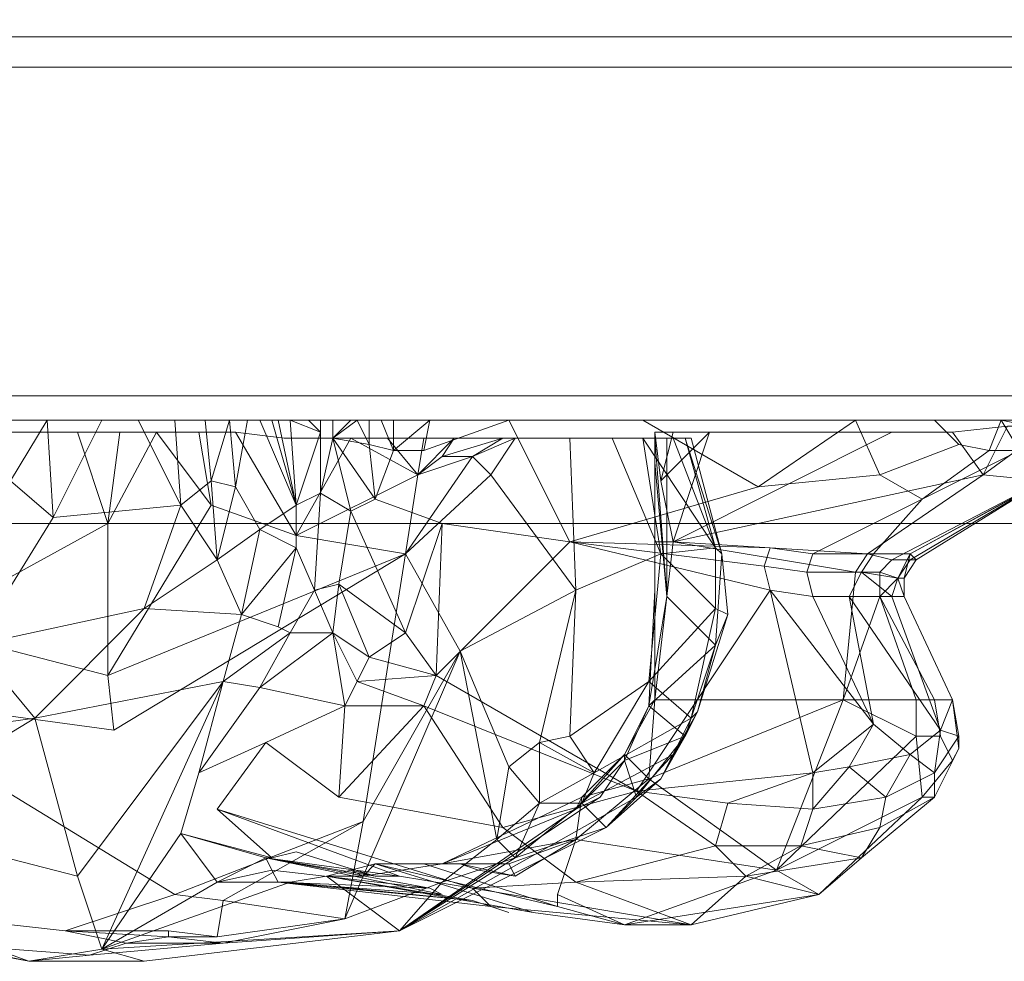
# Model space of a CAD drawing. Units: millimetres. Extents: x 346451 to 354682, y 96572 to 106010.
# Drawn here: x 349468 to 349549, y 99844 to 99921 of the extents above; entities that cross this region are included whole.
import ezdxf

# ---------------------------------------------------------------- set-up
doc = ezdxf.new("R2010")
doc.units = ezdxf.units.MM
doc.layers.add('МАФЫ НАШИ', color=250, linetype='Continuous', lineweight=25)

# ---------------------------------------------------------------- blocks, each defined once
blk = doc.blocks.new('78шгльнгннг')
at = {"layer": 'МАФЫ НАШИ', "lineweight": 13}
for points in [[(11004.877, -4178.678), (10175.018, -4178.678)], [(10175.018, -4218.431), (11004.877, -4218.431), (11004.877, -4178.678), (11004.877, -4218.431), (10175.018, -4218.431)], [(10175.018, -4178.678), (11004.877, -4178.678), (10175.018, -4178.678)], [(10175.018, -4218.431), (11004.877, -4218.431), (11004.877, -4178.678), (11004.877, -4218.431), (10175.018, -4218.431)], [(10175.018, -4178.678), (11004.877, -4178.678), (10175.018, -4178.678)], [(10175.018, -4218.431), (11004.877, -4218.431), (11004.877, -4178.678), (11004.877, -4218.431), (10175.018, -4218.431)], [(10175.018, -4178.678), (11004.877, -4178.678), (10175.018, -4178.678)], [(10175.018, -4218.431), (11004.877, -4218.431), (11004.877, -4178.678), (11004.877, -4218.431), (10175.018, -4218.431)], [(10175.018, -4178.678), (11004.877, -4178.678), (10175.018, -4178.678)], [(10175.018, -4218.431), (11004.877, -4218.431), (11004.877, -4178.678), (11004.877, -4218.431), (10175.018, -4218.431)], [(10175.018, -4178.678), (11004.877, -4178.678)], [(11004.877, -4142.402), (10175.018, -4142.402), (10175.018, -4181.162), (11004.877, -4181.162)], [(10175.018, -4207.996), (11004.877, -4207.996)], [(10607.837, -4217.934), (10607.34, -4209.984), (10604.358, -4214.953), (10607.34, -4209.984), (10605.352, -4209.984), (10603.364, -4209.984), (10601.377, -4209.984), (10604.358, -4214.953)], [(10617.775, -4209.984), (10614.793, -4209.984), (10618.272, -4216.941), (10607.837, -4217.934), (10611.812, -4209.984), (10614.793, -4209.984), (10618.272, -4216.941)], [(10622.247, -4209.984), (10623.738, -4209.984), (10622.744, -4215.45), (10622.247, -4209.984), (10620.756, -4214.953), (10622.247, -4209.984), (10620.26, -4209.984)], [(10627.713, -4216.941), (10626.223, -4209.984), (10625.726, -4209.984), (10627.713, -4216.941), (10624.732, -4209.984)], [(10627.216, -4209.984), (10626.223, -4209.984), (10627.713, -4216.941), (10627.216, -4209.984), (10629.701, -4210.978), (10629.701, -4215.947), (10627.713, -4216.941), (10627.216, -4209.984), (10629.701, -4210.978), (10628.707, -4209.984), (10629.701, -4210.978), (10629.701, -4209.984), (10629.701, -4210.978), (10629.701, -4215.947)], [(10632.683, -4209.984), (10633.676, -4211.971), (10633.676, -4209.984)], [(10634.173, -4216.444), (10639.639, -4218.431), (10650.075, -4219.922), (10645.106, -4209.984), (10638.149, -4212.468), (10638.646, -4209.984), (10645.106, -4209.984)], [(10634.67, -4209.984), (10635.664, -4212.468), (10635.664, -4209.984), (10635.664, -4212.468), (10638.646, -4209.984), (10635.664, -4212.468), (10638.149, -4212.468), (10635.664, -4212.468)], [(10669.952, -4220.916), (10666.473, -4220.419), (10665.976, -4221.91), (10669.455, -4222.407), (10669.952, -4220.916), (10666.473, -4220.419), (10650.075, -4219.922), (10665.479, -4215.45), (10675.418, -4214.456), (10678.896, -4216.444), (10669.952, -4220.916), (10666.473, -4220.419), (10665.976, -4221.91), (10669.455, -4222.407), (10669.952, -4220.916), (10666.473, -4220.419), (10650.075, -4219.922), (10665.479, -4215.45), (10675.418, -4214.456), (10678.896, -4216.444), (10669.952, -4220.916), (10674.921, -4220.916), (10678.896, -4216.444), (10684.362, -4212.468), (10686.847, -4212.468)], [(10687.841, -4209.984), (10685.356, -4209.984)], [(10665.479, -4215.45), (10675.418, -4214.456), (10673.43, -4209.984)], [(10584.481, -4210.978), (10587.463, -4226.879), (10582.99, -4210.978), (10584.481, -4219.922), (10587.463, -4226.879), (10590.941, -4232.345), (10588.457, -4230.854), (10587.463, -4234.83), (10586.469, -4231.351), (10588.457, -4230.854), (10587.463, -4226.879), (10590.941, -4232.345), (10596.904, -4226.879), (10612.309, -4218.431), (10612.309, -4230.854), (10636.658, -4220.916), (10612.806, -4235.327)], [(10590.941, -4210.978), (10588.457, -4210.978), (10590.941, -4210.978), (10587.463, -4226.879), (10590.941, -4210.978), (10596.904, -4226.879), (10590.941, -4210.978), (10594.42, -4210.978), (10596.904, -4226.879), (10612.309, -4218.431), (10609.824, -4210.978), (10606.346, -4210.978), (10598.395, -4210.978), (10594.42, -4210.978)], [(10609.824, -4210.978), (10613.303, -4210.978), (10612.309, -4218.431), (10613.303, -4210.978), (10616.284, -4210.978), (10620.756, -4216.941), (10612.309, -4230.854), (10612.309, -4218.431), (10616.284, -4210.978), (10620.756, -4216.941), (10619.763, -4210.978)], [(10637.652, -4214.456), (10636.658, -4220.916), (10627.713, -4219.425), (10632.186, -4211.474), (10629.204, -4211.474), (10626.72, -4211.474), (10622.744, -4210.978), (10627.713, -4219.425), (10632.186, -4211.474), (10637.652, -4214.456), (10632.186, -4211.474), (10635.167, -4211.474)], [(10657.032, -4232.842), (10657.032, -4219.922), (10658.522, -4219.922), (10673.43, -4222.407), (10672.436, -4232.842), (10657.032, -4232.842), (10658.522, -4219.922), (10657.529, -4214.953), (10661.504, -4210.978)], [(10683.865, -4214.456), (10681.381, -4210.978), (10685.853, -4210.481), (10689.332, -4210.481), (10685.853, -4210.481), (10683.865, -4214.456), (10689.332, -4210.481), (10683.865, -4214.456), (10688.835, -4214.953), (10689.829, -4214.456), (10692.313, -4211.971), (10689.829, -4214.456), (10691.816, -4211.971)], [(10639.639, -4212.965), (10644.609, -4211.474), (10642.124, -4212.965)], [(10646.596, -4211.474), (10650.075, -4211.474), (10645.603, -4211.474)], [(10657.529, -4220.916), (10650.572, -4223.898), (10650.075, -4211.474), (10653.553, -4211.474), (10657.529, -4220.916), (10662.001, -4220.419), (10656.038, -4211.474), (10658.522, -4211.474), (10662.001, -4220.419), (10659.516, -4211.474)], [(10656.038, -4211.474), (10657.529, -4220.916), (10653.553, -4211.474)], [(10660.013, -4211.474), (10659.516, -4211.474), (10659.019, -4211.474), (10658.026, -4211.474), (10658.026, -4224.394), (10657.032, -4213.462), (10657.032, -4211.474)], [(10658.026, -4211.474), (10657.032, -4211.474), (10658.026, -4224.394), (10662.001, -4228.37), (10662.498, -4220.916), (10659.516, -4211.474), (10662.498, -4220.916)], [(10658.522, -4211.474), (10662.001, -4220.419), (10662.498, -4220.916), (10660.013, -4211.474), (10659.516, -4211.474), (10662.001, -4220.419)], [(10677.902, -4221.413), (10676.412, -4221.413), (10688.835, -4214.953), (10676.412, -4221.413), (10674.424, -4220.916), (10683.865, -4214.456), (10688.835, -4214.953), (10677.902, -4221.413), (10678.399, -4221.413), (10677.902, -4220.916), (10688.835, -4214.953), (10689.829, -4214.456), (10677.902, -4220.916), (10674.921, -4220.916), (10678.896, -4216.444), (10686.847, -4212.468), (10689.829, -4214.456), (10677.902, -4220.916)], [(10658.026, -4224.394), (10656.535, -4233.339), (10657.032, -4223.898), (10657.032, -4213.462), (10658.026, -4224.394), (10656.535, -4233.339), (10662.001, -4228.37), (10656.535, -4233.339), (10659.516, -4235.824), (10656.535, -4233.339), (10654.547, -4237.811), (10654.547, -4237.314), (10650.572, -4241.787), (10654.547, -4237.314), (10651.069, -4240.793), (10656.535, -4239.302), (10654.547, -4237.314), (10656.535, -4233.339), (10654.547, -4237.811), (10659.516, -4235.824), (10655.541, -4240.793), (10657.529, -4239.302), (10659.516, -4235.824)], [(10657.032, -4223.898), (10657.032, -4232.842), (10657.032, -4219.922), (10657.032, -4213.462), (10657.032, -4223.898), (10657.032, -4232.842), (10656.535, -4233.339), (10657.032, -4232.842), (10654.547, -4237.314), (10657.032, -4232.842), (10656.535, -4239.302), (10672.436, -4232.842), (10666.97, -4246.756), (10650.572, -4244.271)], [(10623.241, -4225.885), (10615.29, -4225.388), (10621.253, -4221.413), (10623.241, -4225.885), (10624.732, -4218.928), (10627.713, -4220.419), (10623.241, -4225.885), (10626.223, -4226.879), (10627.713, -4220.419), (10627.713, -4216.941), (10624.732, -4218.928), (10622.744, -4215.45), (10621.253, -4221.413), (10622.744, -4215.45), (10620.756, -4214.953), (10618.272, -4216.941), (10621.253, -4221.413), (10618.272, -4216.941), (10615.29, -4225.388)], [(10629.204, -4223.898), (10627.216, -4227.376), (10626.223, -4226.879), (10627.713, -4220.419), (10629.204, -4223.898), (10627.216, -4227.376), (10630.695, -4227.376), (10633.676, -4229.364), (10631.192, -4223.401), (10636.658, -4227.376), (10632.186, -4217.438)], [(10625.229, -4236.321), (10631.192, -4240.793), (10631.689, -4233.339), (10632.683, -4231.351), (10630.695, -4227.376), (10627.216, -4227.376), (10624.732, -4231.848), (10630.695, -4227.376), (10631.689, -4233.339), (10632.683, -4231.351), (10638.149, -4233.339), (10632.683, -4231.351), (10639.143, -4230.854), (10632.683, -4231.351), (10633.676, -4229.364), (10632.683, -4231.351), (10630.695, -4227.376), (10629.204, -4223.898), (10631.192, -4223.401), (10633.676, -4229.364), (10636.658, -4227.376), (10639.639, -4218.431), (10639.143, -4230.854), (10639.639, -4218.431), (10650.075, -4219.922), (10665.976, -4221.91), (10666.473, -4220.419)], [(10665.976, -4221.91), (10650.075, -4219.922), (10666.473, -4223.898)], [(10662.995, -4225.885), (10662.498, -4220.916), (10662.001, -4228.37), (10662.995, -4225.885), (10660.51, -4233.836), (10657.529, -4239.302), (10658.522, -4237.314), (10651.069, -4241.29), (10652.063, -4238.805), (10660.013, -4234.333), (10658.522, -4237.314), (10660.51, -4233.836), (10660.013, -4234.333), (10662.001, -4225.388), (10656.535, -4231.351), (10662.001, -4225.388), (10657.529, -4220.916), (10662.001, -4220.419), (10662.001, -4225.388)], [(10633.18, -4242.781), (10636.658, -4220.916)], [(10678.399, -4221.413), (10677.406, -4222.904), (10678.399, -4221.413)], [(10677.406, -4224.394), (10681.381, -4232.842), (10679.89, -4232.842), (10680.387, -4235.824), (10681.381, -4237.811), (10681.878, -4236.817), (10681.381, -4232.842), (10681.878, -4235.824), (10680.387, -4235.327), (10677.902, -4237.314), (10674.921, -4234.83), (10672.933, -4224.394), (10680.387, -4235.327), (10676.412, -4224.394), (10672.933, -4224.394), (10673.927, -4222.407), (10676.412, -4224.394), (10676.909, -4222.904), (10673.927, -4222.407)], [(10676.909, -4222.904), (10675.418, -4222.407), (10675.418, -4224.394), (10676.909, -4222.904), (10677.406, -4224.394), (10676.909, -4222.904), (10677.406, -4222.904)], [(10677.406, -4222.904), (10677.406, -4224.394), (10677.406, -4222.904)], [(10610.818, -4253.713), (10613.8, -4252.719), (10621.75, -4252.719), (10617.278, -4252.222), (10621.253, -4252.222), (10631.689, -4250.731), (10621.75, -4252.719), (10617.278, -4252.222), (10613.8, -4252.719), (10617.278, -4252.222), (10608.83, -4251.725), (10617.278, -4252.222), (10617.278, -4251.725), (10617.278, -4252.222), (10621.253, -4252.222), (10631.689, -4250.731), (10621.75, -4249.24), (10633.18, -4242.781), (10631.689, -4250.731), (10633.18, -4242.781), (10641.13, -4228.867), (10644.112, -4244.271), (10639.639, -4247.75), (10631.689, -4250.731), (10641.13, -4228.867), (10645.106, -4238.308), (10644.112, -4244.271), (10647.59, -4241.29), (10645.106, -4238.308), (10647.59, -4241.29), (10647.59, -4236.321), (10650.572, -4223.898), (10650.075, -4235.824), (10652.063, -4238.805), (10656.535, -4231.351), (10660.013, -4234.333), (10652.063, -4238.805), (10647.59, -4236.321), (10650.075, -4235.824)], [(10636.658, -4227.376), (10633.676, -4229.364), (10639.143, -4230.854), (10638.149, -4233.339), (10655.541, -4240.296), (10666.473, -4223.898), (10669.952, -4238.805), (10655.541, -4240.296), (10662.995, -4241.29), (10669.952, -4238.805), (10669.952, -4241.787)], [(10672.933, -4224.394), (10669.952, -4224.394), (10674.921, -4234.83), (10669.952, -4224.394), (10666.473, -4223.898), (10674.921, -4234.83), (10669.952, -4238.805), (10672.933, -4238.308), (10674.921, -4234.83), (10672.933, -4238.308), (10677.902, -4237.314), (10672.933, -4238.308), (10675.915, -4240.793), (10677.902, -4237.314), (10679.89, -4238.805), (10677.902, -4237.314), (10680.387, -4235.327)], [(10679.89, -4232.842), (10678.399, -4232.842), (10675.418, -4224.394), (10672.436, -4232.842), (10678.399, -4232.842), (10678.399, -4235.824), (10672.436, -4232.842)], [(10619.763, -4238.805), (10624.732, -4231.848), (10621.75, -4231.351), (10627.216, -4227.376), (10624.732, -4231.848)], [(10660.51, -4233.836), (10657.529, -4239.302), (10659.516, -4235.824), (10660.51, -4233.836), (10662.001, -4228.37)], [(10621.75, -4249.24), (10617.775, -4248.744), (10633.18, -4242.781), (10641.13, -4228.867)], [(10582.494, -4245.762), (10605.849, -4254.21), (10611.812, -4253.216), (10609.824, -4247.253), (10592.432, -4242.781)], [(10582.494, -4245.762), (10605.849, -4254.21), (10593.923, -4251.725), (10605.849, -4254.21), (10597.898, -4252.719), (10610.818, -4253.713), (10605.849, -4254.21), (10611.812, -4253.216), (10615.29, -4254.21), (10636.161, -4251.725), (10611.812, -4253.216), (10609.824, -4247.253), (10621.75, -4231.351), (10606.346, -4234.333), (10609.824, -4247.253), (10606.346, -4234.333), (10592.432, -4242.781), (10606.346, -4234.333), (10584.978, -4237.314)], [(10660.013, -4251.228), (10642.124, -4248.247), (10643.615, -4249.737), (10642.124, -4248.247), (10636.161, -4247.253), (10642.124, -4248.247), (10621.253, -4241.787), (10636.161, -4247.253), (10625.229, -4245.762), (10639.639, -4248.744), (10638.646, -4248.247), (10625.229, -4245.762), (10638.646, -4248.247), (10639.639, -4248.744), (10626.223, -4247.75), (10625.726, -4246.756), (10638.646, -4248.247), (10625.229, -4245.762), (10625.726, -4246.756), (10621.253, -4247.75), (10618.272, -4243.774), (10611.812, -4253.216), (10627.216, -4247.75), (10621.253, -4247.75), (10627.216, -4247.75), (10626.223, -4247.75), (10625.726, -4246.756), (10621.253, -4247.75), (10625.229, -4245.762), (10625.726, -4245.762), (10618.272, -4243.774), (10611.812, -4253.216), (10621.75, -4231.351), (10619.763, -4238.805), (10618.272, -4243.774), (10625.229, -4245.762), (10621.253, -4247.75)], [(10679.89, -4240.793), (10673.927, -4245.762), (10670.449, -4248.744), (10678.896, -4240.793), (10679.89, -4240.793), (10675.418, -4243.277), (10673.927, -4245.762), (10675.418, -4243.277), (10668.958, -4244.768), (10673.927, -4245.762), (10664.486, -4247.253), (10668.958, -4244.768), (10662.001, -4244.768), (10655.541, -4240.296), (10644.609, -4243.277), (10638.149, -4233.339), (10655.541, -4240.296), (10644.609, -4243.277), (10650.572, -4247.75), (10662.001, -4244.768), (10655.541, -4240.296), (10662.995, -4241.29)], [(10681.878, -4236.817), (10681.878, -4235.824), (10679.89, -4238.805), (10679.89, -4240.793), (10681.878, -4236.817), (10681.381, -4232.842), (10681.878, -4235.824), (10680.387, -4235.327), (10679.89, -4238.805)], [(10639.639, -4247.75), (10644.112, -4244.271), (10645.603, -4245.762), (10651.069, -4241.29), (10653.056, -4243.277), (10645.603, -4245.762), (10636.161, -4251.725), (10655.541, -4240.793), (10653.056, -4243.277), (10658.522, -4237.314), (10651.069, -4241.29), (10647.59, -4241.29), (10652.063, -4238.805), (10647.59, -4241.29), (10647.59, -4236.321)], [(10658.522, -4237.314), (10657.529, -4239.302), (10653.056, -4243.277), (10657.529, -4239.302), (10655.541, -4240.793)], [(10645.603, -4245.762), (10639.639, -4247.75), (10636.161, -4251.725), (10621.75, -4252.719), (10631.689, -4250.731), (10639.639, -4247.75), (10636.161, -4251.725), (10650.572, -4241.787), (10639.639, -4246.259), (10633.18, -4247.253), (10630.198, -4247.253), (10636.161, -4251.725), (10650.572, -4241.787), (10652.559, -4240.793), (10654.547, -4237.811), (10650.572, -4241.787), (10639.639, -4246.259), (10651.069, -4240.793)], [(10675.915, -4240.793), (10672.933, -4238.308), (10669.952, -4241.787), (10672.933, -4238.308), (10669.952, -4238.805)], [(10656.535, -4239.302), (10650.572, -4244.271), (10651.069, -4240.793), (10650.572, -4244.271), (10639.639, -4246.259), (10650.572, -4244.271), (10645.106, -4246.259), (10650.572, -4244.271), (10645.603, -4247.253), (10650.572, -4244.271), (10649.081, -4248.744), (10649.081, -4249.737), (10638.149, -4246.259), (10639.143, -4246.259), (10641.13, -4246.259), (10645.603, -4247.253), (10641.13, -4246.259), (10642.621, -4246.756)], [(10644.112, -4244.271), (10647.59, -4241.29), (10645.603, -4245.762), (10647.59, -4241.29), (10651.069, -4241.29)], [(10633.18, -4247.253), (10632.186, -4246.756), (10630.198, -4247.253), (10627.216, -4247.75), (10611.812, -4253.216), (10636.161, -4251.725), (10630.198, -4247.253), (10647.093, -4250.234), (10654.547, -4251.228), (10660.013, -4251.228), (10643.615, -4249.737), (10645.106, -4250.234), (10643.615, -4249.737), (10642.124, -4249.24), (10626.223, -4247.75), (10642.124, -4249.24), (10643.615, -4249.737), (10645.106, -4250.234), (10643.615, -4249.737), (10660.013, -4251.228), (10654.547, -4251.228), (10647.093, -4250.234), (10630.198, -4247.253), (10642.124, -4249.24), (10643.615, -4249.737), (10626.223, -4247.75), (10643.615, -4249.737), (10642.124, -4248.247), (10636.161, -4247.253), (10642.124, -4248.247), (10621.253, -4241.787), (10636.161, -4247.253), (10625.229, -4245.762), (10634.173, -4247.253), (10632.186, -4246.756), (10634.173, -4247.253), (10627.713, -4245.265), (10625.726, -4245.762), (10621.253, -4241.787), (10636.161, -4247.253), (10634.173, -4247.253), (10636.161, -4247.253), (10625.229, -4245.762)], [(10621.253, -4241.787), (10625.726, -4245.762), (10627.713, -4245.265), (10634.173, -4247.253), (10632.186, -4246.756), (10634.173, -4247.253)], [(10666.97, -4246.756), (10654.547, -4251.228), (10649.081, -4248.744), (10650.572, -4244.271), (10666.97, -4246.756), (10670.449, -4248.744), (10654.547, -4251.228), (10670.449, -4248.744), (10660.013, -4251.228), (10642.124, -4248.247), (10650.572, -4247.75), (10662.001, -4244.768), (10664.486, -4247.253), (10650.572, -4247.75), (10660.013, -4251.228), (10670.449, -4248.744), (10664.486, -4247.253), (10670.449, -4248.744), (10673.927, -4245.762)], [(10627.216, -4247.75), (10626.223, -4247.75), (10642.124, -4249.24), (10627.216, -4247.75), (10630.198, -4247.253), (10642.124, -4249.24), (10643.615, -4249.737), (10626.223, -4247.75), (10639.639, -4248.744), (10626.223, -4247.75), (10638.646, -4248.247), (10626.223, -4247.75), (10639.639, -4248.744), (10625.229, -4245.762), (10639.639, -4248.744), (10638.646, -4248.247)], [(10649.081, -4248.744), (10654.547, -4251.228), (10649.081, -4249.737)]]:
    blk.add_lwpolyline(points, dxfattribs=at)
for points in [[(10604.358, -4214.953), (10607.34, -4209.984), (10605.352, -4209.984), (10603.364, -4209.984), (10601.377, -4209.984)], [(10607.837, -4217.934), (10607.34, -4209.984), (10604.358, -4214.953)], [(10609.327, -4209.984), (10607.34, -4209.984), (10607.837, -4217.934), (10611.812, -4209.984)], [(10609.327, -4209.984), (10607.34, -4209.984), (10607.837, -4217.934), (10611.812, -4209.984)], [(10607.837, -4217.934), (10618.272, -4216.941), (10614.793, -4209.984), (10611.812, -4209.984)], [(10617.775, -4209.984), (10614.793, -4209.984), (10618.272, -4216.941)], [(10620.756, -4214.953), (10620.26, -4209.984), (10617.775, -4209.984), (10618.272, -4216.941)], [(10620.756, -4214.953), (10620.26, -4209.984), (10617.775, -4209.984), (10618.272, -4216.941)], [(10620.756, -4214.953), (10622.247, -4209.984), (10620.26, -4209.984)], [(10622.744, -4215.45), (10622.247, -4209.984), (10620.756, -4214.953)], [(10627.713, -4216.941), (10624.732, -4218.928), (10622.744, -4215.45), (10623.738, -4209.984), (10622.247, -4209.984), (10622.744, -4215.45), (10623.738, -4209.984), (10624.732, -4209.984)], [(10627.713, -4216.941), (10624.732, -4209.984), (10623.738, -4209.984), (10622.744, -4215.45), (10624.732, -4218.928)], [(10624.732, -4209.984), (10625.726, -4209.984), (10627.713, -4216.941), (10629.701, -4215.947), (10629.701, -4210.978), (10627.713, -4216.941), (10626.223, -4209.984), (10625.726, -4209.984), (10627.713, -4216.941)], [(10627.216, -4209.984), (10629.701, -4210.978), (10627.713, -4216.941), (10627.216, -4209.984), (10626.223, -4209.984), (10627.713, -4216.941), (10627.216, -4209.984), (10629.701, -4210.978), (10628.707, -4209.984)], [(10628.707, -4209.984), (10629.701, -4210.978), (10629.701, -4209.984)], [(10630.695, -4211.474), (10630.695, -4209.984), (10629.701, -4209.984), (10629.701, -4215.947)], [(10630.695, -4211.474), (10629.701, -4215.947), (10632.186, -4217.438), (10630.695, -4211.474), (10630.695, -4209.984), (10629.701, -4209.984), (10629.701, -4215.947)], [(10629.701, -4209.984), (10629.701, -4210.978), (10629.701, -4215.947)], [(10633.676, -4211.971), (10632.683, -4209.984), (10630.695, -4211.474), (10632.683, -4209.984), (10632.186, -4209.984), (10630.695, -4209.984), (10630.695, -4211.474), (10634.173, -4216.444)], [(10632.186, -4209.984), (10630.695, -4209.984), (10630.695, -4211.474)], [(10633.676, -4211.971), (10632.683, -4209.984), (10630.695, -4211.474)], [(10630.695, -4211.474), (10632.683, -4209.984), (10632.186, -4209.984)], [(10632.683, -4209.984), (10633.676, -4211.971), (10633.676, -4209.984)], [(10633.676, -4211.971), (10635.664, -4212.468), (10634.67, -4209.984), (10633.676, -4209.984)], [(10633.676, -4211.971), (10635.664, -4212.468), (10634.67, -4209.984), (10633.676, -4209.984)], [(10650.075, -4219.922), (10645.106, -4209.984), (10638.149, -4212.468), (10635.664, -4212.468), (10633.676, -4211.971), (10634.173, -4216.444), (10635.664, -4212.468), (10634.173, -4216.444), (10639.639, -4218.431)], [(10634.67, -4209.984), (10635.664, -4212.468), (10635.664, -4209.984)], [(10635.664, -4209.984), (10635.664, -4212.468), (10638.646, -4209.984)], [(10638.646, -4209.984), (10635.664, -4212.468), (10638.149, -4212.468)], [(10645.106, -4209.984), (10638.646, -4209.984), (10638.149, -4212.468)], [(10656.038, -4209.984), (10645.106, -4209.984), (10650.075, -4219.922), (10665.479, -4215.45)], [(10656.038, -4209.984), (10645.106, -4209.984), (10650.075, -4219.922), (10665.479, -4215.45)], [(10666.97, -4209.984), (10663.492, -4209.984), (10656.038, -4209.984), (10665.479, -4215.45), (10673.43, -4209.984)], [(10666.97, -4209.984), (10663.492, -4209.984), (10656.038, -4209.984), (10665.479, -4215.45), (10673.43, -4209.984)], [(10665.479, -4215.45), (10675.418, -4214.456), (10673.43, -4209.984)], [(10676.909, -4209.984), (10673.43, -4209.984), (10675.418, -4214.456), (10681.878, -4211.971), (10679.89, -4209.984)], [(10676.909, -4209.984), (10673.43, -4209.984), (10675.418, -4214.456), (10681.878, -4211.971), (10679.89, -4209.984)], [(10681.878, -4209.984), (10679.89, -4209.984), (10681.878, -4211.971), (10684.362, -4212.468), (10685.356, -4209.984), (10682.872, -4209.984)], [(10681.878, -4209.984), (10679.89, -4209.984), (10681.878, -4211.971), (10684.362, -4212.468), (10685.356, -4209.984), (10682.872, -4209.984)], [(10686.847, -4212.468), (10687.841, -4210.481), (10685.356, -4209.984), (10684.362, -4212.468)], [(10685.356, -4209.984), (10684.362, -4212.468), (10686.847, -4212.468)], [(10686.847, -4212.468), (10685.356, -4209.984), (10687.841, -4210.481), (10687.841, -4209.984), (10685.356, -4209.984), (10687.841, -4210.481)], [(10596.904, -4226.879), (10612.309, -4218.431), (10609.824, -4210.978), (10606.346, -4210.978), (10598.395, -4210.978), (10594.42, -4210.978), (10596.904, -4226.879), (10594.42, -4210.978), (10590.941, -4210.978), (10588.457, -4210.978), (10590.941, -4210.978)], [(10609.824, -4210.978), (10613.303, -4210.978), (10612.309, -4218.431)], [(10619.763, -4210.978), (10616.284, -4210.978), (10620.756, -4216.941), (10612.309, -4230.854), (10612.309, -4218.431), (10616.284, -4210.978), (10620.756, -4216.941)], [(10612.309, -4218.431), (10613.303, -4210.978), (10616.284, -4210.978)], [(10622.744, -4210.978), (10627.713, -4219.425), (10620.756, -4216.941), (10619.763, -4210.978)], [(10622.744, -4210.978), (10627.713, -4219.425), (10620.756, -4216.941), (10619.763, -4210.978)], [(10629.204, -4211.474), (10632.186, -4211.474), (10627.713, -4219.425), (10622.744, -4210.978), (10626.72, -4211.474)], [(10657.032, -4213.462), (10657.032, -4211.474), (10657.032, -4210.978), (10657.032, -4213.462), (10657.032, -4219.922), (10658.522, -4219.922), (10657.529, -4214.953), (10658.522, -4210.978), (10658.026, -4210.978), (10657.032, -4210.978), (10657.529, -4214.953), (10657.032, -4210.978)], [(10657.032, -4213.462), (10657.032, -4211.474), (10657.032, -4210.978), (10657.032, -4213.462), (10657.032, -4219.922), (10658.522, -4219.922), (10657.529, -4214.953), (10658.522, -4210.978), (10658.026, -4210.978), (10657.032, -4210.978), (10657.529, -4214.953), (10657.032, -4210.978)], [(10657.529, -4214.953), (10658.522, -4210.978), (10660.013, -4210.978), (10661.504, -4210.978)], [(10657.529, -4214.953), (10658.522, -4210.978), (10660.013, -4210.978), (10661.504, -4210.978)], [(10658.522, -4219.922), (10657.529, -4214.953), (10661.504, -4210.978)], [(10681.381, -4210.978), (10676.412, -4210.978), (10658.522, -4219.922), (10683.865, -4214.456), (10681.381, -4210.978), (10685.853, -4210.481), (10683.865, -4214.456)], [(10658.522, -4219.922), (10661.504, -4210.978), (10665.976, -4210.978), (10676.412, -4210.978)], [(10681.381, -4210.978), (10683.865, -4214.456), (10658.522, -4219.922), (10676.412, -4210.978)], [(10658.522, -4219.922), (10661.504, -4210.978), (10665.976, -4210.978), (10676.412, -4210.978)], [(10689.332, -4210.481), (10683.865, -4214.456), (10685.853, -4210.481)], [(10688.835, -4214.953), (10683.865, -4214.456), (10689.332, -4210.481)], [(10627.713, -4219.425), (10632.186, -4211.474), (10637.652, -4214.456)], [(10632.186, -4217.438), (10634.173, -4216.444), (10630.695, -4211.474), (10629.701, -4215.947)], [(10630.695, -4211.474), (10634.173, -4216.444), (10633.676, -4211.971)], [(10632.186, -4217.438), (10634.173, -4216.444), (10630.695, -4211.474)], [(10637.652, -4214.456), (10632.186, -4211.474), (10635.167, -4211.474)], [(10644.609, -4211.474), (10639.639, -4212.965), (10640.633, -4211.474), (10637.652, -4214.456), (10638.149, -4211.474), (10635.167, -4211.474), (10637.652, -4214.456), (10640.633, -4211.474), (10639.639, -4212.965), (10642.124, -4212.965), (10637.652, -4214.456), (10642.124, -4212.965), (10636.658, -4220.916), (10642.124, -4212.965), (10643.615, -4214.456), (10642.124, -4212.965), (10645.603, -4211.474), (10642.124, -4212.965)], [(10637.652, -4214.456), (10640.633, -4211.474), (10638.149, -4211.474), (10637.652, -4214.456), (10635.167, -4211.474), (10638.149, -4211.474), (10637.652, -4214.456), (10640.633, -4211.474), (10639.639, -4212.965)], [(10639.639, -4212.965), (10644.609, -4211.474), (10640.633, -4211.474), (10639.639, -4212.965), (10642.124, -4212.965), (10637.652, -4214.456), (10639.639, -4212.965), (10644.609, -4211.474), (10642.124, -4212.965)], [(10643.615, -4214.456), (10642.124, -4212.965), (10645.603, -4211.474)], [(10645.603, -4211.474), (10642.124, -4212.965), (10644.609, -4211.474)], [(10645.603, -4211.474), (10650.075, -4211.474), (10650.572, -4223.898), (10643.615, -4214.456)], [(10645.603, -4211.474), (10650.075, -4211.474), (10650.572, -4223.898), (10643.615, -4214.456)], [(10646.596, -4211.474), (10650.075, -4211.474), (10645.603, -4211.474)], [(10653.553, -4211.474), (10656.038, -4211.474), (10653.553, -4211.474), (10650.075, -4211.474)], [(10653.553, -4211.474), (10656.038, -4211.474), (10653.553, -4211.474), (10650.075, -4211.474)], [(10657.529, -4220.916), (10650.572, -4223.898), (10650.075, -4211.474), (10653.553, -4211.474)], [(10656.038, -4211.474), (10657.529, -4220.916), (10653.553, -4211.474)], [(10656.038, -4211.474), (10662.001, -4220.419), (10657.529, -4220.916), (10656.038, -4211.474), (10658.522, -4211.474), (10662.001, -4220.419)], [(10658.026, -4211.474), (10657.032, -4211.474), (10658.026, -4224.394)], [(10657.032, -4211.474), (10657.032, -4213.462), (10658.026, -4224.394)], [(10659.516, -4211.474), (10662.498, -4220.916), (10660.013, -4211.474), (10659.516, -4211.474), (10659.019, -4211.474), (10658.026, -4211.474), (10658.026, -4224.394), (10662.001, -4228.37), (10662.498, -4220.916)], [(10659.516, -4211.474), (10662.001, -4220.419), (10658.522, -4211.474)], [(10662.498, -4220.916), (10662.001, -4220.419), (10659.516, -4211.474), (10660.013, -4211.474)], [(10635.664, -4212.468), (10633.676, -4211.971), (10634.173, -4216.444)], [(10677.902, -4220.916), (10689.829, -4214.456), (10686.847, -4212.468), (10678.896, -4216.444), (10674.921, -4220.916)], [(10681.878, -4211.971), (10675.418, -4214.456), (10678.896, -4216.444), (10684.362, -4212.468)], [(10681.878, -4211.971), (10675.418, -4214.456), (10678.896, -4216.444), (10684.362, -4212.468)], [(10686.847, -4212.468), (10684.362, -4212.468), (10678.896, -4216.444)], [(10637.652, -4214.456), (10642.124, -4212.965), (10636.658, -4220.916)], [(10636.658, -4220.916), (10642.124, -4212.965), (10643.615, -4214.456)], [(10658.026, -4224.394), (10657.032, -4213.462), (10657.032, -4223.898), (10656.535, -4233.339)], [(10657.032, -4223.898), (10657.032, -4232.842), (10656.535, -4233.339), (10657.032, -4223.898), (10657.032, -4213.462), (10657.032, -4219.922), (10657.032, -4232.842)], [(10606.346, -4234.333), (10584.978, -4237.314), (10601.377, -4228.37), (10590.444, -4230.357), (10604.358, -4214.953), (10607.837, -4217.934), (10601.377, -4228.37), (10615.29, -4225.388), (10618.272, -4216.941), (10607.837, -4217.934), (10601.377, -4228.37), (10615.29, -4225.388)], [(10601.377, -4228.37), (10604.358, -4214.953), (10607.837, -4217.934), (10601.377, -4228.37), (10615.29, -4225.388), (10618.272, -4216.941), (10607.837, -4217.934)], [(10620.756, -4214.953), (10618.272, -4216.941), (10621.253, -4221.413)], [(10621.253, -4221.413), (10622.744, -4215.45), (10620.756, -4214.953), (10621.253, -4221.413), (10623.241, -4225.885), (10624.732, -4218.928)], [(10637.652, -4214.456), (10636.658, -4220.916), (10627.713, -4219.425)], [(10650.572, -4223.898), (10641.13, -4228.867), (10636.658, -4220.916), (10643.615, -4214.456)], [(10650.572, -4223.898), (10641.13, -4228.867), (10636.658, -4220.916), (10643.615, -4214.456)], [(10674.424, -4220.916), (10673.43, -4222.407), (10658.522, -4219.922), (10683.865, -4214.456)], [(10658.522, -4219.922), (10683.865, -4214.456), (10674.424, -4220.916)], [(10688.835, -4214.953), (10676.412, -4221.413), (10674.424, -4220.916), (10683.865, -4214.456)], [(10677.902, -4221.413), (10676.412, -4221.413), (10688.835, -4214.953)], [(10688.835, -4214.953), (10689.829, -4214.456), (10677.902, -4220.916)], [(10678.399, -4221.413), (10677.902, -4221.413), (10688.835, -4214.953)], [(10688.835, -4214.953), (10677.902, -4220.916), (10678.399, -4221.413)], [(10624.732, -4218.928), (10622.744, -4215.45), (10621.253, -4221.413)], [(10629.701, -4215.947), (10627.713, -4216.941), (10627.713, -4220.419), (10629.204, -4223.898)], [(10629.701, -4215.947), (10627.713, -4216.941), (10627.713, -4220.419), (10629.204, -4223.898)], [(10631.192, -4223.401), (10632.186, -4217.438), (10629.701, -4215.947), (10629.204, -4223.898)], [(10631.192, -4223.401), (10632.186, -4217.438), (10629.701, -4215.947), (10629.204, -4223.898)], [(10639.639, -4218.431), (10634.173, -4216.444), (10632.186, -4217.438), (10636.658, -4227.376)], [(10639.639, -4218.431), (10634.173, -4216.444), (10632.186, -4217.438), (10636.658, -4227.376)], [(10669.952, -4220.916), (10674.921, -4220.916), (10678.896, -4216.444)], [(10627.713, -4219.425), (10636.658, -4220.916), (10612.309, -4230.854), (10620.756, -4216.941)], [(10627.713, -4219.425), (10636.658, -4220.916), (10612.309, -4230.854), (10620.756, -4216.941)], [(10621.253, -4221.413), (10615.29, -4225.388), (10623.241, -4225.885), (10621.253, -4221.413), (10618.272, -4216.941), (10615.29, -4225.388)], [(10627.713, -4220.419), (10627.713, -4216.941), (10624.732, -4218.928)], [(10631.192, -4223.401), (10636.658, -4227.376), (10632.186, -4217.438), (10631.192, -4223.401), (10633.676, -4229.364), (10636.658, -4227.376)], [(10596.904, -4226.879), (10612.309, -4218.431), (10612.309, -4230.854)], [(10623.241, -4225.885), (10627.713, -4220.419), (10624.732, -4218.928), (10623.241, -4225.885), (10626.223, -4226.879), (10627.713, -4220.419)], [(10639.143, -4230.854), (10639.639, -4218.431), (10636.658, -4227.376)], [(10650.075, -4219.922), (10639.639, -4218.431), (10639.143, -4230.854)], [(10629.204, -4223.898), (10627.216, -4227.376), (10630.695, -4227.376), (10629.204, -4223.898), (10627.713, -4220.419), (10626.223, -4226.879), (10627.216, -4227.376)], [(10650.075, -4219.922), (10639.143, -4230.854), (10655.541, -4240.296), (10666.473, -4223.898)], [(10650.075, -4219.922), (10639.143, -4230.854), (10655.541, -4240.296), (10666.473, -4223.898)], [(10650.075, -4219.922), (10665.976, -4221.91), (10666.473, -4220.419)], [(10665.976, -4221.91), (10650.075, -4219.922), (10666.473, -4223.898)], [(10657.032, -4232.842), (10657.032, -4219.922), (10658.522, -4219.922)], [(10658.522, -4219.922), (10673.43, -4222.407), (10672.436, -4232.842), (10657.032, -4232.842)], [(10657.529, -4220.916), (10662.001, -4220.419), (10662.001, -4225.388)], [(10674.424, -4220.916), (10673.43, -4222.407), (10658.522, -4219.922)], [(10662.498, -4220.916), (10662.001, -4220.419), (10662.001, -4225.388), (10662.995, -4225.885), (10660.51, -4233.836), (10660.013, -4234.333), (10662.001, -4225.388), (10662.995, -4225.885)], [(10662.498, -4220.916), (10662.001, -4220.419), (10662.001, -4225.388), (10662.995, -4225.885), (10660.51, -4233.836), (10660.013, -4234.333), (10662.001, -4225.388), (10662.995, -4225.885)], [(10633.18, -4242.781), (10617.775, -4248.744), (10590.941, -4232.345), (10612.806, -4235.327), (10636.658, -4220.916)], [(10633.18, -4242.781), (10617.775, -4248.744), (10590.941, -4232.345), (10612.806, -4235.327), (10636.658, -4220.916)], [(10612.309, -4230.854), (10636.658, -4220.916), (10612.806, -4235.327)], [(10641.13, -4228.867), (10633.18, -4242.781), (10636.658, -4220.916)], [(10657.529, -4220.916), (10656.535, -4231.351), (10650.075, -4235.824), (10650.572, -4223.898)], [(10657.529, -4220.916), (10656.535, -4231.351), (10650.075, -4235.824), (10650.572, -4223.898)], [(10657.529, -4220.916), (10662.001, -4225.388), (10656.535, -4231.351)], [(10662.995, -4225.885), (10662.498, -4220.916), (10662.001, -4228.37)], [(10669.455, -4222.407), (10673.927, -4222.407), (10674.921, -4220.916), (10669.952, -4220.916)], [(10669.455, -4222.407), (10673.927, -4222.407), (10674.921, -4220.916), (10669.952, -4220.916)], [(10673.43, -4222.407), (10674.424, -4220.916), (10676.412, -4221.413), (10675.418, -4222.407)], [(10673.43, -4222.407), (10674.424, -4220.916), (10676.412, -4221.413), (10675.418, -4222.407)], [(10676.909, -4222.904), (10677.902, -4220.916), (10674.921, -4220.916), (10673.927, -4222.407)], [(10676.909, -4222.904), (10677.902, -4220.916), (10674.921, -4220.916), (10673.927, -4222.407)], [(10675.418, -4222.407), (10676.412, -4221.413), (10677.902, -4221.413), (10676.909, -4222.904)], [(10675.418, -4222.407), (10676.412, -4221.413), (10677.902, -4221.413), (10676.909, -4222.904)], [(10677.406, -4222.904), (10676.909, -4222.904), (10677.902, -4220.916), (10677.406, -4222.904), (10678.399, -4221.413)], [(10677.902, -4220.916), (10676.909, -4222.904), (10677.406, -4222.904)], [(10676.909, -4222.904), (10677.902, -4221.413), (10678.399, -4221.413), (10677.406, -4222.904)], [(10676.909, -4222.904), (10677.902, -4221.413), (10678.399, -4221.413), (10677.406, -4222.904)], [(10677.902, -4220.916), (10677.406, -4222.904), (10678.399, -4221.413)], [(10669.455, -4222.407), (10665.976, -4221.91), (10666.473, -4223.898), (10669.952, -4224.394)], [(10669.455, -4222.407), (10665.976, -4221.91), (10666.473, -4223.898), (10669.952, -4224.394)], [(10669.455, -4222.407), (10669.952, -4224.394), (10672.933, -4224.394), (10673.927, -4222.407)], [(10669.455, -4222.407), (10669.952, -4224.394), (10672.933, -4224.394), (10673.927, -4222.407)], [(10673.43, -4222.407), (10675.418, -4222.407), (10675.418, -4224.394), (10672.436, -4232.842)], [(10673.43, -4222.407), (10675.418, -4222.407), (10675.418, -4224.394), (10672.436, -4232.842)], [(10676.412, -4224.394), (10673.927, -4222.407), (10672.933, -4224.394), (10676.412, -4224.394), (10676.909, -4222.904), (10673.927, -4222.407)], [(10675.418, -4224.394), (10675.418, -4222.407), (10676.909, -4222.904)], [(10675.418, -4224.394), (10676.909, -4222.904), (10677.406, -4224.394)], [(10676.909, -4222.904), (10676.412, -4224.394), (10677.406, -4224.394), (10677.406, -4222.904)], [(10676.909, -4222.904), (10676.412, -4224.394), (10677.406, -4224.394), (10677.406, -4222.904)], [(10677.406, -4224.394), (10676.909, -4222.904), (10677.406, -4222.904)], [(10677.406, -4222.904), (10677.406, -4224.394), (10681.381, -4232.842), (10677.406, -4224.394)], [(10631.192, -4223.401), (10629.204, -4223.898), (10630.695, -4227.376)], [(10630.695, -4227.376), (10633.676, -4229.364), (10631.192, -4223.401)], [(10645.106, -4238.308), (10641.13, -4228.867), (10650.572, -4223.898), (10647.59, -4236.321)], [(10645.106, -4238.308), (10641.13, -4228.867), (10644.112, -4244.271), (10645.106, -4238.308), (10647.59, -4241.29), (10644.112, -4244.271), (10645.106, -4238.308), (10641.13, -4228.867), (10650.572, -4223.898), (10647.59, -4236.321)], [(10647.59, -4236.321), (10650.572, -4223.898), (10650.075, -4235.824)], [(10669.952, -4238.805), (10674.921, -4234.83), (10666.473, -4223.898), (10669.952, -4238.805), (10672.933, -4238.308), (10674.921, -4234.83), (10669.952, -4238.805), (10655.541, -4240.296), (10662.995, -4241.29), (10669.952, -4238.805), (10666.473, -4223.898), (10655.541, -4240.296)], [(10674.921, -4234.83), (10669.952, -4224.394), (10666.473, -4223.898)], [(10658.026, -4224.394), (10656.535, -4233.339), (10662.001, -4228.37)], [(10672.933, -4224.394), (10669.952, -4224.394), (10674.921, -4234.83)], [(10678.399, -4232.842), (10672.436, -4232.842), (10675.418, -4224.394), (10678.399, -4232.842), (10678.399, -4235.824), (10672.436, -4232.842)], [(10680.387, -4235.327), (10676.412, -4224.394), (10672.933, -4224.394)], [(10680.387, -4235.327), (10672.933, -4224.394), (10674.921, -4234.83), (10677.902, -4237.314)], [(10677.406, -4224.394), (10681.381, -4232.842), (10679.89, -4232.842), (10675.418, -4224.394)], [(10677.406, -4224.394), (10681.381, -4232.842), (10679.89, -4232.842), (10675.418, -4224.394)], [(10679.89, -4232.842), (10678.399, -4232.842), (10675.418, -4224.394)], [(10676.412, -4224.394), (10680.387, -4235.327), (10681.381, -4232.842), (10677.406, -4224.394)], [(10676.412, -4224.394), (10680.387, -4235.327), (10681.381, -4232.842), (10677.406, -4224.394)], [(10606.346, -4234.333), (10615.29, -4225.388), (10601.377, -4228.37)], [(10615.29, -4225.388), (10606.346, -4234.333), (10621.75, -4231.351), (10623.241, -4225.885)], [(10615.29, -4225.388), (10606.346, -4234.333), (10621.75, -4231.351), (10623.241, -4225.885)], [(10656.535, -4231.351), (10662.001, -4225.388), (10660.013, -4234.333)], [(10626.223, -4226.879), (10623.241, -4225.885), (10621.75, -4231.351), (10627.216, -4227.376)], [(10626.223, -4226.879), (10623.241, -4225.885), (10621.75, -4231.351), (10627.216, -4227.376)], [(10660.51, -4233.836), (10662.995, -4225.885), (10662.001, -4228.37)], [(10612.309, -4230.854), (10612.806, -4235.327), (10590.941, -4232.345), (10596.904, -4226.879)], [(10612.309, -4230.854), (10612.806, -4235.327), (10590.941, -4232.345), (10596.904, -4226.879)], [(10624.732, -4231.848), (10627.216, -4227.376), (10621.75, -4231.351)], [(10631.689, -4233.339), (10630.695, -4227.376), (10624.732, -4231.848), (10631.689, -4233.339), (10632.683, -4231.351), (10630.695, -4227.376)], [(10630.695, -4227.376), (10627.216, -4227.376), (10624.732, -4231.848)], [(10630.695, -4227.376), (10632.683, -4231.351), (10633.676, -4229.364)], [(10636.658, -4227.376), (10633.676, -4229.364), (10639.143, -4230.854)], [(10601.377, -4228.37), (10584.978, -4237.314), (10606.346, -4234.333)], [(10662.001, -4228.37), (10656.535, -4233.339), (10659.516, -4235.824)], [(10659.516, -4235.824), (10660.51, -4233.836), (10662.001, -4228.37), (10659.516, -4235.824), (10657.529, -4239.302), (10660.51, -4233.836)], [(10631.689, -4250.731), (10633.18, -4242.781), (10641.13, -4228.867)], [(10641.13, -4228.867), (10644.112, -4244.271), (10639.639, -4247.75), (10631.689, -4250.731)], [(10633.676, -4229.364), (10632.683, -4231.351), (10639.143, -4230.854)], [(10639.143, -4230.854), (10632.683, -4231.351), (10638.149, -4233.339)], [(10639.143, -4230.854), (10638.149, -4233.339), (10655.541, -4240.296)], [(10621.75, -4231.351), (10606.346, -4234.333), (10609.824, -4247.253)], [(10621.75, -4231.351), (10609.824, -4247.253), (10611.812, -4253.216)], [(10611.812, -4253.216), (10618.272, -4243.774), (10619.763, -4238.805), (10621.75, -4231.351)], [(10619.763, -4238.805), (10624.732, -4231.848), (10621.75, -4231.351)], [(10624.732, -4231.848), (10619.763, -4238.805), (10625.229, -4236.321), (10631.689, -4233.339)], [(10624.732, -4231.848), (10619.763, -4238.805), (10625.229, -4236.321), (10631.689, -4233.339)], [(10638.149, -4233.339), (10631.689, -4233.339), (10631.192, -4240.793), (10638.149, -4233.339), (10632.683, -4231.351), (10631.689, -4233.339)], [(10656.535, -4231.351), (10652.063, -4238.805), (10650.075, -4235.824)], [(10656.535, -4231.351), (10660.013, -4234.333), (10652.063, -4238.805)], [(10584.481, -4243.774), (10587.463, -4234.83), (10595.413, -4250.234), (10587.463, -4234.83), (10590.941, -4232.345), (10617.775, -4248.744), (10608.83, -4251.725), (10595.413, -4250.234), (10587.96, -4247.253)], [(10595.413, -4250.234), (10587.463, -4234.83), (10590.941, -4232.345), (10617.775, -4248.744), (10608.83, -4251.725), (10595.413, -4250.234), (10587.96, -4247.253), (10584.481, -4243.774)], [(10625.229, -4236.321), (10631.192, -4240.793), (10631.689, -4233.339)], [(10631.192, -4240.793), (10638.149, -4233.339), (10631.689, -4233.339)], [(10644.609, -4243.277), (10655.541, -4240.296), (10638.149, -4233.339), (10644.609, -4243.277), (10638.149, -4233.339), (10631.192, -4240.793)], [(10656.535, -4233.339), (10657.032, -4232.842), (10654.547, -4237.314)], [(10654.547, -4237.314), (10657.032, -4232.842), (10656.535, -4239.302)], [(10659.516, -4235.824), (10656.535, -4233.339), (10654.547, -4237.811)], [(10654.547, -4237.811), (10656.535, -4233.339), (10654.547, -4237.314)], [(10656.535, -4239.302), (10657.032, -4232.842), (10672.436, -4232.842), (10678.399, -4235.824), (10666.97, -4246.756), (10678.399, -4235.824), (10678.896, -4240.793), (10670.449, -4248.744), (10666.97, -4246.756)], [(10656.535, -4239.302), (10672.436, -4232.842), (10666.97, -4246.756)], [(10656.535, -4239.302), (10657.032, -4232.842), (10672.436, -4232.842)], [(10672.436, -4232.842), (10678.399, -4235.824), (10666.97, -4246.756)], [(10678.399, -4235.824), (10678.399, -4232.842), (10679.89, -4232.842), (10680.387, -4235.824)], [(10678.399, -4235.824), (10678.399, -4232.842), (10679.89, -4232.842), (10680.387, -4235.824)], [(10680.387, -4235.824), (10679.89, -4232.842), (10681.381, -4232.842), (10681.878, -4236.817), (10681.381, -4237.811)], [(10681.878, -4236.817), (10681.878, -4235.824), (10679.89, -4238.805), (10679.89, -4240.793), (10681.878, -4236.817), (10681.381, -4232.842), (10681.878, -4235.824)], [(10680.387, -4235.327), (10681.878, -4235.824), (10681.381, -4232.842)], [(10592.432, -4242.781), (10606.346, -4234.333), (10584.978, -4237.314)], [(10609.824, -4247.253), (10606.346, -4234.333), (10592.432, -4242.781)], [(10658.522, -4237.314), (10651.069, -4241.29), (10652.063, -4238.805), (10660.013, -4234.333)], [(10660.51, -4233.836), (10657.529, -4239.302), (10658.522, -4237.314)], [(10660.013, -4234.333), (10660.51, -4233.836), (10658.522, -4237.314)], [(10674.921, -4234.83), (10672.933, -4238.308), (10677.902, -4237.314)], [(10652.063, -4238.805), (10647.59, -4236.321), (10650.075, -4235.824)], [(10655.541, -4240.793), (10659.516, -4235.824), (10654.547, -4237.811), (10655.541, -4240.793), (10657.529, -4239.302), (10659.516, -4235.824)], [(10666.97, -4246.756), (10678.399, -4235.824), (10678.896, -4240.793)], [(10680.387, -4235.327), (10677.902, -4237.314), (10679.89, -4238.805)], [(10678.896, -4240.793), (10678.399, -4235.824), (10680.387, -4235.824), (10681.381, -4237.811)], [(10678.896, -4240.793), (10678.399, -4235.824), (10680.387, -4235.824), (10681.381, -4237.811)], [(10681.878, -4235.824), (10680.387, -4235.327), (10679.89, -4238.805)], [(10618.272, -4243.774), (10625.726, -4245.762), (10621.253, -4241.787), (10625.229, -4236.321), (10619.763, -4238.805)], [(10618.272, -4243.774), (10625.726, -4245.762), (10621.253, -4241.787), (10625.229, -4236.321), (10619.763, -4238.805)], [(10631.192, -4240.793), (10625.229, -4236.321), (10621.253, -4241.787), (10642.124, -4248.247), (10650.572, -4247.75), (10644.609, -4243.277)], [(10631.192, -4240.793), (10625.229, -4236.321), (10621.253, -4241.787), (10642.124, -4248.247), (10650.572, -4247.75), (10644.609, -4243.277)], [(10647.59, -4236.321), (10647.59, -4241.29), (10645.106, -4238.308)], [(10652.063, -4238.805), (10647.59, -4241.29), (10647.59, -4236.321)], [(10654.547, -4237.811), (10654.547, -4237.314), (10650.572, -4241.787)], [(10650.572, -4241.787), (10654.547, -4237.314), (10651.069, -4240.793)], [(10654.547, -4237.314), (10656.535, -4239.302), (10651.069, -4240.793)], [(10651.069, -4241.29), (10658.522, -4237.314), (10653.056, -4243.277)], [(10658.522, -4237.314), (10657.529, -4239.302), (10653.056, -4243.277)], [(10677.902, -4237.314), (10672.933, -4238.308), (10675.915, -4240.793)], [(10679.89, -4238.805), (10677.902, -4237.314), (10675.915, -4240.793)], [(10679.89, -4240.793), (10678.896, -4240.793), (10681.381, -4237.811), (10681.878, -4236.817)], [(10679.89, -4240.793), (10678.896, -4240.793), (10681.381, -4237.811), (10681.878, -4236.817)], [(10652.559, -4240.793), (10636.161, -4251.725), (10655.541, -4240.793), (10654.547, -4237.811)], [(10652.559, -4240.793), (10636.161, -4251.725), (10655.541, -4240.793), (10654.547, -4237.811)], [(10652.559, -4240.793), (10654.547, -4237.811), (10650.572, -4241.787)], [(10675.915, -4240.793), (10672.933, -4238.308), (10669.952, -4241.787)], [(10669.952, -4241.787), (10672.933, -4238.308), (10669.952, -4238.805)], [(10651.069, -4241.29), (10647.59, -4241.29), (10652.063, -4238.805)], [(10669.952, -4241.787), (10669.952, -4238.805), (10662.995, -4241.29)], [(10679.89, -4238.805), (10675.915, -4240.793), (10675.418, -4243.277), (10679.89, -4240.793)], [(10679.89, -4238.805), (10675.915, -4240.793), (10675.418, -4243.277), (10679.89, -4240.793)], [(10656.535, -4239.302), (10666.97, -4246.756), (10650.572, -4244.271)], [(10656.535, -4239.302), (10650.572, -4244.271), (10651.069, -4240.793)], [(10653.056, -4243.277), (10657.529, -4239.302), (10655.541, -4240.793)], [(10592.432, -4242.781), (10582.494, -4245.762), (10605.849, -4254.21), (10611.812, -4253.216), (10609.824, -4247.253), (10592.432, -4242.781), (10581.997, -4240.793), (10582.494, -4245.762)], [(10652.559, -4240.793), (10650.572, -4241.787), (10636.161, -4251.725)], [(10653.056, -4243.277), (10655.541, -4240.793), (10636.161, -4251.725)], [(10651.069, -4240.793), (10639.639, -4246.259), (10650.572, -4241.787)], [(10651.069, -4240.793), (10650.572, -4244.271), (10639.639, -4246.259)], [(10662.995, -4241.29), (10662.001, -4244.768), (10655.541, -4240.296), (10644.609, -4243.277), (10650.572, -4247.75), (10662.001, -4244.768), (10655.541, -4240.296)], [(10675.915, -4240.793), (10675.418, -4243.277), (10668.958, -4244.768), (10669.952, -4241.787), (10662.995, -4241.29), (10662.001, -4244.768), (10668.958, -4244.768), (10669.952, -4241.787)], [(10675.915, -4240.793), (10675.418, -4243.277), (10668.958, -4244.768), (10669.952, -4241.787), (10662.995, -4241.29), (10662.001, -4244.768), (10668.958, -4244.768), (10669.952, -4241.787)], [(10678.896, -4240.793), (10670.449, -4248.744), (10666.97, -4246.756)], [(10679.89, -4240.793), (10673.927, -4245.762), (10670.449, -4248.744), (10678.896, -4240.793), (10679.89, -4240.793), (10675.418, -4243.277), (10673.927, -4245.762)], [(10644.112, -4244.271), (10647.59, -4241.29), (10645.603, -4245.762)], [(10645.603, -4245.762), (10651.069, -4241.29), (10653.056, -4243.277)], [(10645.603, -4245.762), (10647.59, -4241.29), (10651.069, -4241.29)], [(10636.161, -4251.725), (10650.572, -4241.787), (10639.639, -4246.259), (10633.18, -4247.253), (10630.198, -4247.253)], [(10621.75, -4249.24), (10617.775, -4248.744), (10633.18, -4242.781)], [(10621.75, -4249.24), (10631.689, -4250.731), (10621.253, -4252.222), (10621.75, -4249.24), (10633.18, -4242.781), (10631.689, -4250.731)], [(10621.253, -4247.75), (10618.272, -4243.774), (10611.812, -4253.216)], [(10621.253, -4247.75), (10625.229, -4245.762), (10618.272, -4243.774)], [(10625.229, -4245.762), (10625.726, -4245.762), (10618.272, -4243.774)], [(10636.161, -4251.725), (10645.603, -4245.762), (10653.056, -4243.277)], [(10673.927, -4245.762), (10675.418, -4243.277), (10668.958, -4244.768)], [(10636.161, -4246.259), (10634.173, -4246.259), (10639.639, -4246.259), (10650.572, -4244.271), (10639.639, -4246.259), (10634.173, -4246.259), (10639.639, -4246.259), (10638.149, -4246.259)], [(10636.161, -4246.259), (10634.173, -4246.259), (10639.639, -4246.259), (10650.572, -4244.271), (10639.639, -4246.259), (10634.173, -4246.259), (10639.639, -4246.259), (10638.149, -4246.259)], [(10645.603, -4247.253), (10650.572, -4244.271), (10649.081, -4248.744), (10649.081, -4249.737), (10638.149, -4246.259), (10639.143, -4246.259), (10641.13, -4246.259)], [(10639.639, -4246.259), (10650.572, -4244.271), (10645.106, -4246.259)], [(10639.639, -4247.75), (10644.112, -4244.271), (10645.603, -4245.762)], [(10645.106, -4246.259), (10650.572, -4244.271), (10645.603, -4247.253)], [(10666.97, -4246.756), (10654.547, -4251.228), (10649.081, -4248.744), (10650.572, -4244.271), (10666.97, -4246.756), (10670.449, -4248.744), (10654.547, -4251.228)], [(10664.486, -4247.253), (10662.001, -4244.768), (10650.572, -4247.75)], [(10664.486, -4247.253), (10668.958, -4244.768), (10662.001, -4244.768)], [(10664.486, -4247.253), (10673.927, -4245.762), (10668.958, -4244.768)], [(10634.173, -4247.253), (10627.713, -4245.265), (10625.726, -4245.762), (10625.229, -4245.762)], [(10634.173, -4247.253), (10627.713, -4245.265), (10625.726, -4245.762), (10625.229, -4245.762)], [(10593.923, -4251.725), (10605.849, -4254.21), (10582.494, -4245.762)], [(10625.229, -4245.762), (10625.726, -4246.756), (10621.253, -4247.75), (10627.216, -4247.75), (10626.223, -4247.75), (10625.726, -4246.756), (10621.253, -4247.75)], [(10636.161, -4251.725), (10639.639, -4247.75), (10645.603, -4245.762), (10636.161, -4251.725), (10621.75, -4252.719), (10631.689, -4250.731), (10639.639, -4247.75)], [(10634.173, -4247.253), (10625.229, -4245.762), (10636.161, -4247.253)], [(10638.646, -4248.247), (10625.229, -4245.762), (10625.726, -4246.756)], [(10647.093, -4250.234), (10630.198, -4247.253), (10632.186, -4246.756), (10634.173, -4246.259)], [(10647.093, -4250.234), (10630.198, -4247.253), (10632.186, -4246.756), (10634.173, -4246.259)], [(10634.173, -4246.259), (10632.186, -4246.756), (10633.18, -4247.253), (10639.639, -4246.259)], [(10634.173, -4246.259), (10632.186, -4246.756), (10633.18, -4247.253)], [(10633.18, -4247.253), (10639.639, -4246.259), (10634.173, -4246.259)], [(10649.081, -4249.737), (10654.547, -4251.228), (10647.093, -4250.234), (10634.173, -4246.259)], [(10649.081, -4249.737), (10634.173, -4246.259), (10636.161, -4246.259), (10638.149, -4246.259)], [(10649.081, -4249.737), (10654.547, -4251.228), (10647.093, -4250.234), (10634.173, -4246.259)], [(10649.081, -4249.737), (10634.173, -4246.259), (10636.161, -4246.259), (10638.149, -4246.259)], [(10639.639, -4246.259), (10645.106, -4246.259), (10645.603, -4247.253), (10642.621, -4246.756), (10641.13, -4246.259), (10639.143, -4246.259), (10638.149, -4246.259)], [(10639.639, -4246.259), (10645.106, -4246.259), (10645.603, -4247.253), (10642.621, -4246.756), (10641.13, -4246.259), (10639.143, -4246.259), (10638.149, -4246.259)], [(10645.603, -4247.253), (10641.13, -4246.259), (10642.621, -4246.756)], [(10664.486, -4247.253), (10670.449, -4248.744), (10673.927, -4245.762), (10664.486, -4247.253), (10650.572, -4247.75), (10660.013, -4251.228)], [(10638.646, -4248.247), (10625.726, -4246.756), (10626.223, -4247.75)], [(10633.18, -4247.253), (10632.186, -4246.756), (10630.198, -4247.253)], [(10636.161, -4251.725), (10611.812, -4253.216), (10627.216, -4247.75), (10630.198, -4247.253)], [(10611.812, -4253.216), (10627.216, -4247.75), (10621.253, -4247.75)], [(10642.124, -4249.24), (10627.216, -4247.75), (10630.198, -4247.253), (10642.124, -4249.24), (10626.223, -4247.75), (10627.216, -4247.75)], [(10650.572, -4247.75), (10642.124, -4248.247), (10660.013, -4251.228)], [(10660.013, -4251.228), (10670.449, -4248.744), (10664.486, -4247.253)], [(10621.75, -4249.24), (10621.253, -4252.222), (10617.278, -4251.725), (10608.83, -4251.725), (10617.775, -4248.744)], [(10621.75, -4249.24), (10621.253, -4252.222), (10617.278, -4251.725), (10608.83, -4251.725), (10617.775, -4248.744)], [(10660.013, -4251.228), (10642.124, -4248.247), (10643.615, -4249.737)], [(10649.081, -4248.744), (10654.547, -4251.228), (10649.081, -4249.737)], [(10654.547, -4251.228), (10670.449, -4248.744), (10660.013, -4251.228)], [(10597.898, -4252.719), (10592.432, -4250.234), (10595.413, -4250.234), (10608.83, -4251.725), (10613.8, -4252.719), (10610.818, -4253.713)], [(10597.898, -4252.719), (10592.432, -4250.234), (10595.413, -4250.234), (10608.83, -4251.725), (10613.8, -4252.719), (10610.818, -4253.713)], [(10621.75, -4252.719), (10617.278, -4252.222), (10621.253, -4252.222), (10631.689, -4250.731)], [(10597.898, -4252.719), (10605.849, -4254.21), (10593.923, -4251.725)], [(10615.29, -4254.21), (10605.849, -4254.21), (10610.818, -4253.713), (10621.75, -4252.719), (10636.161, -4251.725)], [(10615.29, -4254.21), (10611.812, -4253.216), (10605.849, -4254.21), (10615.29, -4254.21), (10636.161, -4251.725), (10611.812, -4253.216)], [(10615.29, -4254.21), (10605.849, -4254.21), (10610.818, -4253.713), (10621.75, -4252.719), (10636.161, -4251.725)], [(10608.83, -4251.725), (10617.278, -4252.222), (10613.8, -4252.719)], [(10617.278, -4251.725), (10617.278, -4252.222), (10608.83, -4251.725)], [(10621.253, -4252.222), (10617.278, -4252.222), (10617.278, -4251.725)], [(10597.898, -4252.719), (10610.818, -4253.713), (10605.849, -4254.21)], [(10610.818, -4253.713), (10613.8, -4252.719), (10621.75, -4252.719)], [(10613.8, -4252.719), (10617.278, -4252.222), (10621.75, -4252.719)]]:
    blk.add_lwpolyline(points, close=True, dxfattribs=at)

msp = doc.modelspace()

# ---------------------------------------------------------------- block references
at = {"layer": 'МАФЫ НАШИ', "lineweight": 25}
msp.add_blockref('78шгльнгннг', (338863.176, 104097.86), dxfattribs=at)

doc.saveas('drawing.dxf')
